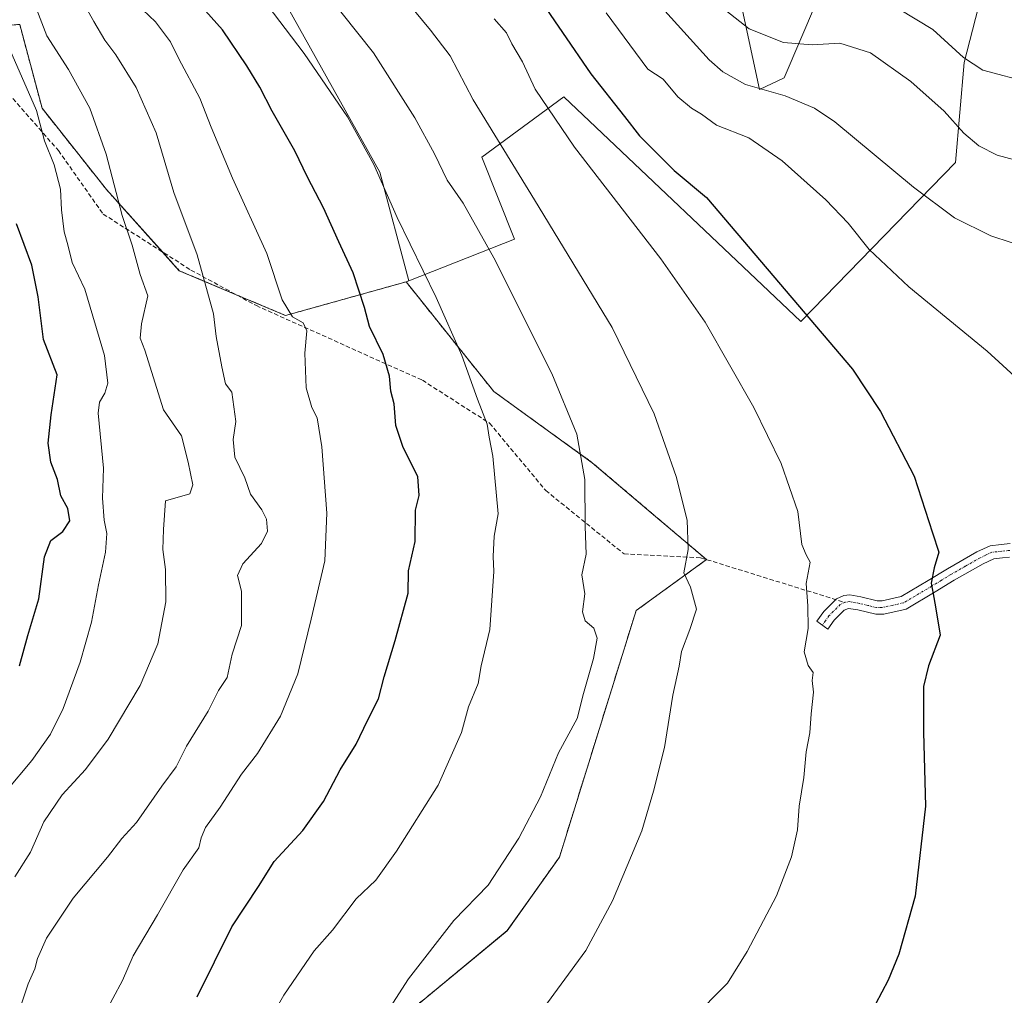
# Model space of a CAD drawing. Units: metres. Extents: x 641085 to 644534, y 4753016 to 4755400.
# Drawn here: x 642349 to 642574, y 4754839 to 4755063 of the extents above; entities that cross this region are included whole.
import ezdxf

# ---------------------------------------------------------------- set-up
doc = ezdxf.new("R2010")
doc.units = ezdxf.units.M
doc.header["$MEASUREMENT"] = 0
for name, pattern in [('TRAZO_Y_PUNTO', [1, 0.5, -0.25, 0, -0.25]), ('TRAZOS', [0.75, 0.5, -0.25]), ('TRAZOSX2', [1.5, 1, -0.5])]:
    doc.linetypes.add(name, pattern=pattern)
for name, color, linetype, lineweight in [('Arbolado forestal', 92, 'TRAZOS', 0), ('Arbolado forestal CxS', 92, 'Continuous', 0), ('Camino', 19, 'Continuous', 0), ('Camino Cxs', 19, 'Continuous', 0), ('Camino eje', 39, 'TRAZO_Y_PUNTO', 13), ('Curva de nivel maestra', 36, 'Continuous', 30), ('Curva de nivel normal', 36, 'Continuous', 0), ('Pastizal CxS', 92, 'Continuous', 0), ('Prado', 92, 'Continuous', 0), ('Prado CxS', 92, 'Continuous', 0), ('Senda', 19, 'TRAZOSX2', 0)]:
    doc.layers.add(name, color=color, linetype=linetype, lineweight=lineweight)

# ---------------------------------------------------------------- blocks, each defined once
blk = doc.blocks.new('*U163')
at = {"layer": 'Curva de nivel normal', "color": 36, "linetype": 'Continuous', "lineweight": 0}
blk.add_polyline3d([(642361.2, 4755070.46, 885), (642365.7, 4755062.37, 885), (642368.21, 4755058.07, 885), (642370.68, 4755054.78, 885), (642375.4, 4755047.28, 885), (642379.91, 4755036.92, 885), (642383.99, 4755023.25, 885), (642389.31, 4755008.97, 885), (642393.06, 4754995.44, 885), (642393.71, 4754990.31, 885), (642394.98, 4754983.36, 885), (642395.79, 4754979.47, 885), (642397.27, 4754977.55, 885), (642398.18, 4754970.83, 885), (642397.54, 4754966.68, 885), (642397.98, 4754962.68, 885), (642400.2, 4754957.92, 885), (642401.51, 4754954.22, 885), (642404.16, 4754950.64, 885), (642405.21, 4754948.44, 885), (642405.42, 4754945.75, 885), (642404.04, 4754942.88, 885), (642399.75, 4754938.24, 885), (642398.56, 4754935.58, 885), (642399.5, 4754931.97, 885), (642399.5, 4754924.15, 885), (642397.36, 4754917.55, 885), (642396.16, 4754912.22, 885), (642394.19, 4754909.22, 885), (642391.83, 4754904.55, 885), (642386.92, 4754896.55, 885), (642384.51, 4754891.75, 885), (642381.28, 4754887.35, 885), (642375.44, 4754879.08, 885), (642372.09, 4754875.36, 885), (642368.77, 4754871.12, 885), (642360.95, 4754861.7, 885), (642354.86, 4754852.58, 885), (642352.77, 4754847.89, 885), (642352.21, 4754845.55, 885), (642350.64, 4754842.13, 885), (642347.92, 4754833.88, 885)], dxfattribs=at)
blk = doc.blocks.new('*U164')
at = {"layer": 'Curva de nivel normal', "color": 36, "linetype": 'Continuous', "lineweight": 0}
blk.add_polyline3d([(642395.43, 4755079.28, 870), (642413.85, 4755055.02, 870), (642423.73, 4755040.55, 870), (642429.74, 4755029.61, 870), (642435.09, 4755017.55, 870), (642444.05, 4754999.24, 870), (642449.92, 4754985.91, 870), (642453.49, 4754975.97, 870), (642455.7, 4754970.2, 870), (642456.16, 4754967.23, 870), (642456.98, 4754962.88, 870), (642458.24, 4754949.72, 870), (642457.33, 4754944.56, 870), (642457.04, 4754939.96, 870), (642457.25, 4754936.49, 870), (642456.28, 4754923.22, 870), (642454.3, 4754914.88, 870), (642453.62, 4754910.88, 870), (642451.43, 4754905.55, 870), (642449.84, 4754899.65, 870), (642444.47, 4754887.55, 870), (642434.98, 4754872.49, 870), (642430.19, 4754865.84, 870), (642425.74, 4754861.57, 870), (642420.32, 4754854.37, 870), (642416.08, 4754849.68, 870), (642409.15, 4754839.51, 870), (642401.51, 4754826.17, 870)], dxfattribs=at)
blk = doc.blocks.new('*U167')
at = {"layer": 'Curva de nivel normal', "color": 36, "linetype": 'Continuous', "lineweight": 0}
blk.add_polyline3d([(642434.33, 4755070.61, 860), (642442.74, 4755060.42, 860), (642447.25, 4755054.48, 860), (642452.48, 4755044.44, 860), (642466.55, 4755021.55, 860), (642484.3, 4754992.31, 860), (642493.88, 4754972.55, 860), (642498.96, 4754958.22, 860), (642501.47, 4754948.22, 860), (642501.69, 4754941.55, 860), (642500.74, 4754936.22, 860), (642502.23, 4754932.88, 860), (642503.61, 4754927.88, 860), (642502.07, 4754923.22, 860), (642500.2, 4754918.2, 860), (642499.66, 4754914.84, 860), (642498.2, 4754908.2, 860), (642496.28, 4754896.22, 860), (642493.77, 4754886.22, 860), (642491.08, 4754877.14, 860), (642484.38, 4754861.15, 860), (642478.28, 4754849.71, 860), (642467.81, 4754835.49, 860)], dxfattribs=at)
blk = doc.blocks.new('*U186')
at = {"layer": 'Curva de nivel normal', "color": 36, "linetype": 'Continuous', "lineweight": 0}
blk.add_polyline3d([(642352.24, 4755066.05, 890), (642354.95, 4755059.1, 890), (642359.9, 4755051.38, 890), (642364.75, 4755042.52, 890), (642368.48, 4755032.04, 890), (642372.14, 4755017.95, 890), (642374.43, 4755011.17, 890), (642376.32, 4755004.47, 890), (642378.01, 4754999.6, 890), (642376.56, 4754993.16, 890), (642376.27, 4754989.86, 890), (642377.36, 4754987.17, 890), (642381.65, 4754973.53, 890), (642385.72, 4754967.55, 890), (642387.3, 4754961.55, 890), (642388.31, 4754956.35, 890), (642387.67, 4754954.24, 890), (642382.07, 4754952.66, 890), (642381.66, 4754946.13, 890), (642381.46, 4754941.55, 890), (642382.09, 4754936.96, 890), (642382.17, 4754929.54, 890), (642380.36, 4754919.96, 890), (642376.31, 4754910.37, 890), (642368.94, 4754898.12, 890), (642363.74, 4754891.17, 890), (642358.4, 4754885.41, 890), (642354.24, 4754879.19, 890), (642351.17, 4754872.22, 890), (642347.58, 4754866.63, 890)], dxfattribs=at)
blk = doc.blocks.new('*U187')
at = {"layer": 'Curva de nivel normal', "color": 36, "linetype": 'Continuous', "lineweight": 0}
blk.add_polyline3d([(642367.78, 4754834.64, 880), (642372.23, 4754842.88, 880), (642374.67, 4754848.55, 880), (642380.28, 4754857.88, 880), (642386.12, 4754868.22, 880), (642389.74, 4754873.22, 880), (642390.21, 4754875.55, 880), (642391.2, 4754877.88, 880), (642394.62, 4754882.52, 880), (642399.5, 4754890.09, 880), (642403.15, 4754894.85, 880), (642408.41, 4754903.35, 880), (642412.37, 4754913.06, 880), (642415.43, 4754925.55, 880), (642418.53, 4754938.9, 880), (642419.04, 4754949.88, 880), (642417.89, 4754965, 880), (642416.77, 4754971.68, 880), (642415.55, 4754974, 880), (642414.29, 4754978.51, 880), (642413.96, 4754986.44, 880), (642414.44, 4754991.58, 880), (642413.57, 4754993.38, 880), (642411.11, 4754994.8, 880), (642408.79, 4754998.7, 880), (642405.27, 4755009.29, 880), (642397.43, 4755026.49, 880), (642392.52, 4755038.18, 880), (642389.97, 4755044.85, 880), (642385.15, 4755053.81, 880), (642383.24, 4755057.72, 880), (642379.78, 4755062.26, 880), (642374.02, 4755067.84, 880)], dxfattribs=at)
blk = doc.blocks.new('*U189')
at = {"layer": 'Curva de nivel normal', "color": 36, "linetype": 'Continuous', "lineweight": 0}
blk.add_polyline3d([(642550, 4755065.18, 830), (642557.73, 4755060.55, 830), (642564.68, 4755054.16, 830), (642569.11, 4755051.2, 830), (642580.07, 4755048.32, 830)], dxfattribs=at)
blk = doc.blocks.new('*U193')
at = {"layer": 'Curva de nivel normal', "color": 36, "linetype": 'Continuous', "lineweight": 0}
blk.add_polyline3d([(642507.15, 4755067.46, 835), (642515.67, 4755060.67, 835), (642523.5, 4755057.57, 835), (642530.06, 4755057.02, 835), (642536.39, 4755057.41, 835), (642543.43, 4755055.24, 835), (642552.63, 4755048.64, 835), (642560.26, 4755041.85, 835), (642564.77, 4755036.84, 835), (642568.21, 4755033.95, 835), (642572.4, 4755031.78, 835), (642578.4, 4755030.17, 835)], dxfattribs=at)
blk = doc.blocks.new('*U197')
at = {"layer": 'Curva de nivel normal', "color": 36, "linetype": 'Continuous', "lineweight": 0}
blk.add_polyline3d([(642494.92, 4755066.39, 840), (642506.49, 4755053.63, 840), (642509.64, 4755050.86, 840), (642514.84, 4755047.98, 840), (642523.89, 4755045.35, 840), (642530.61, 4755042.5, 840), (642535.26, 4755039.4, 840), (642553.3, 4755024.44, 840), (642562.66, 4755017.44, 840), (642570.98, 4755013.28, 840), (642580.3, 4755010.27, 840)], dxfattribs=at)
blk = doc.blocks.new('*U202')
at = {"layer": 'Curva de nivel normal', "color": 36, "linetype": 'Continuous', "lineweight": 0}
blk.add_polyline3d([(642482.97, 4755064.32, 845), (642492.5, 4755051.47, 845), (642495.99, 4755049.14, 845), (642499.3, 4755045.11, 845), (642502.47, 4755042.51, 845), (642504.77, 4755041.17, 845), (642508.22, 4755038.68, 845), (642515.58, 4755035.72, 845), (642523.18, 4755030.46, 845), (642533.19, 4755021.55, 845), (642538.3, 4755016.23, 845), (642543.12, 4755010.21, 845), (642552.22, 4755001.67, 845), (642570.16, 4754986.91, 845), (642581.8, 4754976.22, 845)], dxfattribs=at)
blk = doc.blocks.new('*U206')
at = {"layer": 'Curva de nivel normal', "color": 36, "linetype": 'Continuous', "lineweight": 0}
blk.add_polyline3d([(642345.95, 4755057.19, 895), (642352.55, 4755042.03, 895), (642354.4, 4755035.08, 895), (642356.59, 4755029.55, 895), (642358.02, 4755024.03, 895), (642358.26, 4755019.25, 895), (642358.92, 4755014.22, 895), (642359.76, 4755011.23, 895), (642360.74, 4755007.25, 895), (642363.64, 4755001.12, 895), (642368.1, 4754985.92, 895), (642368.87, 4754979.59, 895), (642368.22, 4754977.32, 895), (642366.97, 4754975.25, 895), (642366.69, 4754972.74, 895), (642367.91, 4754960.17, 895), (642367.69, 4754953.3, 895), (642368.07, 4754948.22, 895), (642368.68, 4754945.22, 895), (642368.34, 4754940.88, 895), (642366.72, 4754933.43, 895), (642365.17, 4754924.9, 895), (642362.59, 4754915.73, 895), (642358.69, 4754905.17, 895), (642355.76, 4754899.25, 895), (642351.46, 4754893.22, 895), (642345.62, 4754886.22, 895)], dxfattribs=at)
blk = doc.blocks.new('*U213')
at = {"layer": 'Curva de nivel normal', "color": 36, "linetype": 'Continuous', "lineweight": 0}
blk.add_polyline3d([(642418.96, 4755068.8, 865), (642429.68, 4755055.22, 865), (642439.18, 4755040.29, 865), (642443.61, 4755032.11, 865), (642446.54, 4755026.05, 865), (642450.17, 4755020.77, 865), (642457.23, 4755008.27, 865), (642470.52, 4754981.8, 865), (642476.21, 4754967.89, 865), (642478.04, 4754957.55, 865), (642478.14, 4754946.76, 865), (642478.37, 4754940.45, 865), (642477.37, 4754935.69, 865), (642478.06, 4754931.4, 865), (642477.52, 4754927.24, 865), (642478.12, 4754925.21, 865), (642480.1, 4754923.5, 865), (642480.9, 4754921.22, 865), (642480.07, 4754916.55, 865), (642477.75, 4754908.55, 865), (642476.33, 4754902.88, 865), (642472.06, 4754894.99, 865), (642467.94, 4754884.89, 865), (642462.96, 4754875.44, 865), (642455.9, 4754864.7, 865), (642448.07, 4754856.64, 865), (642437.71, 4754843.26, 865), (642426.24, 4754825.51, 865)], dxfattribs=at)
blk = doc.blocks.new('*U215')
at = {"layer": 'Curva de nivel normal', "color": 36, "linetype": 'Continuous', "lineweight": 0}
blk.add_polyline3d([(642457.32, 4755062.98, 855), (642460.1, 4755059.77, 855), (642461.38, 4755057.25, 855), (642463.82, 4755053.14, 855), (642466.72, 4755046.87, 855), (642475.68, 4755033.64, 855), (642495.48, 4755008.07, 855), (642505.62, 4754993.53, 855), (642516.7, 4754974.04, 855), (642523.01, 4754961.22, 855), (642526.76, 4754950.22, 855), (642527.7, 4754942.65, 855), (642528.73, 4754940.29, 855), (642529.59, 4754938.65, 855), (642528.68, 4754933.75, 855), (642529.11, 4754928.67, 855), (642529.17, 4754923.41, 855), (642528.27, 4754918.07, 855), (642529.2, 4754914.95, 855), (642530.34, 4754913.4, 855), (642530.11, 4754911.55, 855), (642530.41, 4754908.88, 855), (642529.84, 4754903.88, 855), (642529.51, 4754899.55, 855), (642528.74, 4754895.22, 855), (642528.16, 4754889.35, 855), (642527.14, 4754882.76, 855), (642526.7, 4754877.35, 855), (642525.36, 4754871.22, 855), (642521.92, 4754862.24, 855), (642515.22, 4754849.55, 855), (642510.67, 4754842.24, 855), (642502.47, 4754833.97, 855)], dxfattribs=at)
blk = doc.blocks.new('*U217')
at = {"layer": 'Curva de nivel maestra', "color": 36, "linetype": 'Continuous', "lineweight": 30}
blk.add_polyline3d([(642348.64, 4754914.88, 900), (642350.54, 4754921.88, 900), (642353.08, 4754930.22, 900), (642354.39, 4754939.88, 900), (642355.86, 4754943.55, 900), (642358.58, 4754945.62, 900), (642360.16, 4754948.07, 900), (642359.76, 4754950.89, 900), (642358.12, 4754953.78, 900), (642357.33, 4754957.55, 900), (642355.87, 4754961.55, 900), (642355.21, 4754965.88, 900), (642355.88, 4754972.33, 900), (642357.26, 4754981.53, 900), (642354.13, 4754989.61, 900), (642352.91, 4754999.39, 900), (642351.48, 4755006.63, 900), (642347.95, 4755016.09, 900)], dxfattribs=at)
blk = doc.blocks.new('*U219')
at = {"layer": 'Curva de nivel maestra', "color": 36, "linetype": 'Continuous', "lineweight": 30}
blk.add_polyline3d([(642389.36, 4754839.15, 875), (642397.25, 4754855.19, 875), (642403.33, 4754864.38, 875), (642406.96, 4754870.09, 875), (642413.48, 4754877.22, 875), (642418.21, 4754883.88, 875), (642422.04, 4754891.11, 875), (642425.72, 4754896.96, 875), (642428.28, 4754902.41, 875), (642430.84, 4754907.38, 875), (642432.14, 4754912.35, 875), (642434.64, 4754920.69, 875), (642437.65, 4754931.55, 875), (642437.73, 4754936.65, 875), (642439.23, 4754943.38, 875), (642439.27, 4754950.55, 875), (642440.17, 4754953.88, 875), (642439.86, 4754958.22, 875), (642436.46, 4754964.88, 875), (642434.79, 4754969.88, 875), (642434.45, 4754974.88, 875), (642433.65, 4754977.8, 875), (642433.34, 4754981.2, 875), (642431.86, 4754986.12, 875), (642428.78, 4754992.53, 875), (642427.59, 4754996.88, 875), (642425.01, 4755004.88, 875), (642421.77, 4755011.94, 875), (642418.26, 4755019.74, 875), (642414.55, 4755026.73, 875), (642411.67, 4755032.74, 875), (642406.46, 4755041.85, 875), (642403.7, 4755047.38, 875), (642400.66, 4755052.2, 875), (642395.14, 4755060.48, 875), (642385.38, 4755071.44, 875)], dxfattribs=at)
blk = doc.blocks.new('*U225')
at = {"layer": 'Curva de nivel maestra', "color": 36, "linetype": 'Continuous', "lineweight": 30}
blk.add_polyline3d([(642466.42, 4755069.42, 850), (642479.44, 4755050.36, 850), (642487.12, 4755040.62, 850), (642490.58, 4755036.24, 850), (642498.47, 4755028.27, 850), (642505.87, 4755022.06, 850), (642539.34, 4754982.82, 850), (642545.69, 4754973.08, 850), (642553.42, 4754958.29, 850), (642557.62, 4754945.32, 850), (642559.06, 4754940.92, 850), (642557.99, 4754937.31, 850), (642557.33, 4754933.82, 850), (642557.76, 4754931.4, 850), (642558.27, 4754928.42, 850), (642559.41, 4754921.95, 850), (642556.74, 4754914.9, 850), (642555.55, 4754910.15, 850), (642555.56, 4754899.71, 850), (642556.02, 4754882.8, 850), (642553.68, 4754862.16, 850), (642549.95, 4754848.94, 850), (642547.45, 4754842.94, 850), (642544.57, 4754837.5, 850)], dxfattribs=at)

msp = doc.modelspace()

# ---------------------------------------------------------------- linework, layer by layer
at = {"layer": 'Arbolado forestal', "color": 92, "linetype": 'TRAZOS', "lineweight": 0}
for points in [[(642200.52, 4754824.77, 928.9), (642201.35, 4754840.05, 934.17), (642218.65, 4754848.38, 930.55), (642242.36, 4754863.75, 926.4), (642267.34, 4754879.13, 920.86), (642285.92, 4754897.71, 920.01), (642303.86, 4754913.08, 916.67), (642311.55, 4754927.82, 915.78), (642308.35, 4754943.19, 917.36), (642307.07, 4754956.65, 917.19), (642312.83, 4754975.23, 915.44), (642319.24, 4754998.93, 911.67), (642319.88, 4755013.67, 910.04), (642323.09, 4755040.58, 906.25), (642333.55, 4755059.65, 900.07), (642333.98, 4755060.44, 899.82), (642348.71, 4755061.72, 892.24), (642353.84, 4755042.5, 894.55), (642368.57, 4755023.92, 890.73), (642381.36, 4755009.65, 887.81), (642385.23, 4755005.34, 886.65), (642398.27, 4754999.84, 883.05), (642409.58, 4754995.09, 880.25), (642437.15, 4755002.78, 871.42)], [(642437.15, 4755002.78, 871.42), (642457.2, 4754977.7, 868.79), (642479.76, 4754961.4, 864.34), (642494.24, 4754949.1, 861.46), (642505.86, 4754939.23, 859.19), (642505.9, 4754939.21, 859.19), (642489.78, 4754927.54, 862.41), (642472.23, 4754871.11, 863.07), (642460.3, 4754854.29, 862.76), (642439.65, 4754837.25, 863.97)]]:
    msp.add_polyline3d(points, dxfattribs=at)
at = {"layer": 'Arbolado forestal CxS', "color": 92, "linetype": 'Continuous', "lineweight": 0}
msp.add_polyline3d([(642333.98, 4755060.44, 899.82), (642348.71, 4755061.72, 892.24), (642353.84, 4755042.5, 894.55), (642368.57, 4755023.92, 890.73), (642385.23, 4755005.34, 886.65), (642409.58, 4754995.09, 880.25), (642437.15, 4755002.78, 871.42), (642437.15, 4755002.78, 871.42), (642457.2, 4754977.7, 868.79), (642479.76, 4754961.39, 864.34), (642494.24, 4754949.1, 861.46), (642505.9, 4754939.21, 859.19), (642489.78, 4754927.54, 862.41), (642472.24, 4754871.11, 863.07), (642460.3, 4754854.28, 862.76), (642439.65, 4754837.25, 863.97)], dxfattribs=at)
at = {"layer": 'Camino', "color": 19, "linetype": 'Continuous', "lineweight": 0}
msp.add_polyline3d([(642575.23, 4754939.79, 847.22), (642573.64, 4754939.63, 847.47), (642571.63, 4754939.41, 847.79), (642569.21, 4754938.25, 848.08), (642562.59, 4754934.49, 849.11), (642558.2, 4754931.8, 849.79), (642551.59, 4754927.88, 851.06), (642546.48, 4754926.73, 851.82), (642544.64, 4754926.7, 852.14), (642540.56, 4754927.71, 852.74), (642538.38, 4754928.05, 853.09), (642537.39, 4754927.67, 853.28), (642535.1, 4754925.35, 853.82), (642533.64, 4754923.33, 854.21), (642531.17, 4754925.11, 854.59), (642532.76, 4754927.32, 854.15), (642535.62, 4754930.22, 853.64), (642537.34, 4754930.99, 853.38), (642538.68, 4754931.15, 853.16), (642541.2, 4754930.69, 852.7), (642544.99, 4754929.76, 852.08), (642546.12, 4754929.77, 851.91), (642550.45, 4754930.75, 851.25), (642556.62, 4754934.41, 850.01), (642561.03, 4754937.12, 849.37), (642567.8, 4754940.96, 848.21), (642570.78, 4754942.38, 847.81), (642573.32, 4754942.66, 847.45), (642575.37, 4754942.87, 847.16)], dxfattribs=at)
at = {"layer": 'Camino Cxs', "color": 19, "linetype": 'Continuous', "lineweight": 0}
msp.add_polyline3d([(642575.23, 4754939.79, 847.22), (642573.64, 4754939.63, 847.47), (642571.63, 4754939.41, 847.79), (642569.21, 4754938.25, 848.08), (642562.59, 4754934.49, 849.11), (642558.2, 4754931.8, 849.79), (642551.59, 4754927.88, 851.06), (642546.48, 4754926.73, 851.82), (642544.64, 4754926.7, 852.14), (642540.56, 4754927.71, 852.74), (642538.38, 4754928.05, 853.09), (642537.39, 4754927.67, 853.28), (642535.1, 4754925.35, 853.82), (642533.64, 4754923.33, 854.21), (642531.17, 4754925.11, 854.59), (642532.76, 4754927.32, 854.15), (642535.62, 4754930.22, 853.64), (642537.34, 4754930.99, 853.38), (642538.68, 4754931.15, 853.16), (642541.2, 4754930.69, 852.7), (642544.99, 4754929.76, 852.08), (642546.12, 4754929.77, 851.91), (642550.45, 4754930.75, 851.25), (642556.62, 4754934.41, 850.01), (642561.03, 4754937.12, 849.37), (642567.8, 4754940.96, 848.21), (642570.78, 4754942.38, 847.81), (642573.32, 4754942.66, 847.45), (642575.37, 4754942.87, 847.16)], dxfattribs=at)
at = {"layer": 'Camino eje', "color": 39, "linetype": 'TRAZO_Y_PUNTO', "lineweight": 13}
for points in [[(642575.3, 4754941.33, 847.19), (642573.48, 4754941.15, 847.46), (642571.21, 4754940.9, 847.8), (642569.72, 4754940.19, 847.99), (642568.51, 4754939.61, 848.14), (642565.12, 4754937.69, 848.62), (642561.81, 4754935.81, 849.24), (642559.61, 4754934.45, 849.58), (642557.41, 4754933.11, 849.86), (642551.02, 4754929.32, 851.15), (642548.47, 4754928.74, 851.53), (642546.02, 4754928.25, 851.88), (642544.82, 4754928.23, 852.06), (642542.78, 4754928.74, 852.34), (642540.88, 4754929.2, 852.66), (642539.9, 4754929.38, 852.84), (642538.53, 4754929.6, 853.09), (642537.56, 4754929.42, 853.25)], [(642537.56, 4754929.42, 853.25), (642536.51, 4754928.95, 853.41), (642533.93, 4754926.34, 853.99), (642533.14, 4754925.23, 854.21), (642532.41, 4754924.22, 854.41)]]:
    msp.add_polyline3d(points, dxfattribs=at)
at = {"layer": 'Pastizal CxS', "color": 92, "linetype": 'Continuous', "lineweight": 0}
for points in [[(642437.76, 4755003.02, 871.2), (642431.13, 4755027.88, 869.61), (642409.87, 4755065.93, 868.43), (642383.01, 4755116.29, 872.05), (642363.98, 4755124.13, 884.61), (642348.31, 4755110.7, 889.38), (642341.6, 4755092.79, 892.66), (642321.45, 4755077.12, 900.94), (642312.32, 4755078.65, 902.64), (642308.02, 4755079.36, 903.34), (642262.94, 4755094.59, 906.4), (642225.2, 4755107.34, 905.04), (642197.22, 4755101.75, 905.98), (642167, 4755100.63, 905.54), (642136.79, 4755100.63, 906.53), (642115.52, 4755102.87, 906.69), (642093.14, 4755097.28, 907.66), (642068.51, 4755097.28, 907.26), (642048.26, 4755102.61, 907.35)], [(642348.31, 4755110.7, 889.38), (642363.98, 4755124.13, 884.61), (642383.01, 4755116.29, 872.05), (642409.87, 4755065.93, 868.43), (642431.13, 4755027.88, 869.61), (642437.76, 4755003.02, 871.2), (642437.76, 4755003.02, 871.2), (642437.15, 4755002.78, 871.42), (642409.58, 4754995.09, 880.25), (642385.23, 4755005.34, 886.65), (642368.57, 4755023.92, 890.73), (642353.84, 4755042.5, 894.55), (642348.71, 4755061.72, 892.24), (642333.98, 4755060.44, 899.82)], [(642493.63, 4755112.95, 834.41), (642500.83, 4755105.33, 830.75), (642499.58, 4755094.04, 831.87), (642487.05, 4755095.3, 837.17), (642487.3, 4755084.22, 837.77), (642510.86, 4755080.25, 828.98), (642518.02, 4755046.83, 839.64), (642523.67, 4755049.5, 838.04), (642534.67, 4755075.23, 826.39), (642549.73, 4755103.46, 812.77), (642561.09, 4755106.9, 809.92), (642566.95, 4755100.68, 810.92), (642571.28, 4755077.92, 819.55), (642564.87, 4755053, 830.18), (642562.86, 4755030.09, 836.49), (642527.5, 4754993.7, 850.35), (642473.26, 4755045.14, 852.91), (642454.46, 4755031.35, 861.52), (642461.98, 4755012.54, 862.58), (642437.76, 4755003.02, 871.2)], [(642510.86, 4755080.25, 828.98), (642518.02, 4755046.83, 839.64), (642523.67, 4755049.5, 838.04), (642534.67, 4755075.23, 826.39)], [(642571.28, 4755077.92, 819.55), (642564.87, 4755053, 830.18), (642562.86, 4755030.09, 836.49), (642527.5, 4754993.7, 850.35), (642473.26, 4755045.14, 852.91), (642454.46, 4755031.35, 861.52), (642461.98, 4755012.54, 862.58), (642437.76, 4755003.02, 871.2), (642431.13, 4755027.88, 869.61), (642409.87, 4755065.93, 868.43)], [(642200.52, 4754824.77, 928.9), (642201.35, 4754840.05, 934.17), (642218.65, 4754848.38, 930.55), (642242.36, 4754863.75, 926.4), (642267.34, 4754879.13, 920.86), (642285.92, 4754897.71, 920.01), (642303.86, 4754913.08, 916.67), (642311.55, 4754927.82, 915.78), (642308.35, 4754943.19, 917.36), (642307.07, 4754956.65, 917.19), (642312.83, 4754975.23, 915.44), (642319.24, 4754998.93, 911.67), (642319.88, 4755013.67, 910.04), (642323.09, 4755040.58, 906.25), (642333.55, 4755059.65, 900.07), (642333.98, 4755060.44, 899.82), (642348.71, 4755061.72, 892.24), (642353.84, 4755042.5, 894.55), (642368.57, 4755023.92, 890.73), (642381.36, 4755009.65, 887.81), (642385.23, 4755005.34, 886.65), (642398.27, 4754999.84, 883.05), (642409.58, 4754995.09, 880.25), (642437.15, 4755002.78, 871.42)], [(642437.76, 4755003.02, 871.2), (642437.15, 4755002.78, 871.42)]]:
    msp.add_polyline3d(points, dxfattribs=at)
at = {"layer": 'Prado', "color": 92, "linetype": 'Continuous', "lineweight": 0}
for points in [[(642493.63, 4755112.95, 834.41), (642500.83, 4755105.33, 830.75), (642499.58, 4755094.04, 831.87), (642487.05, 4755095.3, 837.17), (642487.3, 4755084.22, 837.77), (642510.86, 4755080.25, 828.98), (642518.02, 4755046.83, 839.64), (642523.67, 4755049.5, 838.04), (642534.67, 4755075.23, 826.39), (642549.73, 4755103.46, 812.77), (642561.09, 4755106.9, 809.92), (642566.95, 4755100.68, 810.92), (642571.28, 4755077.92, 819.55), (642564.87, 4755053, 830.18), (642562.86, 4755030.09, 836.49), (642527.5, 4754993.7, 850.35), (642473.26, 4755045.14, 852.91), (642454.46, 4755031.35, 861.52), (642461.98, 4755012.54, 862.58), (642437.76, 4755003.02, 871.2)], [(642437.76, 4755003.02, 871.2), (642437.15, 4755002.78, 871.42)], [(642437.15, 4755002.78, 871.42), (642457.2, 4754977.7, 868.79), (642479.76, 4754961.4, 864.34), (642494.24, 4754949.1, 861.46), (642505.86, 4754939.23, 859.19), (642505.9, 4754939.21, 859.19), (642489.78, 4754927.54, 862.41), (642472.23, 4754871.11, 863.07), (642460.3, 4754854.29, 862.76), (642439.65, 4754837.25, 863.97)]]:
    msp.add_polyline3d(points, dxfattribs=at)
at = {"layer": 'Prado CxS', "color": 92, "linetype": 'Continuous', "lineweight": 0}
for points in [[(642534.67, 4755075.23, 826.39), (642523.67, 4755049.5, 838.04), (642518.02, 4755046.83, 839.64), (642510.86, 4755080.25, 828.98)], [(642439.65, 4754837.25, 863.97), (642460.3, 4754854.28, 862.76), (642472.24, 4754871.11, 863.07), (642489.78, 4754927.54, 862.41), (642505.9, 4754939.21, 859.19), (642494.24, 4754949.1, 861.46), (642479.76, 4754961.39, 864.34), (642457.2, 4754977.7, 868.79), (642437.15, 4755002.78, 871.42), (642437.76, 4755003.02, 871.2), (642461.98, 4755012.54, 862.58), (642454.46, 4755031.35, 861.52), (642473.26, 4755045.14, 852.91), (642527.5, 4754993.7, 850.35), (642562.86, 4755030.09, 836.49), (642564.87, 4755053, 830.18), (642571.28, 4755077.92, 819.55)]]:
    msp.add_polyline3d(points, dxfattribs=at)
at = {"layer": 'Senda', "color": 19, "linetype": 'TRAZOSX2', "lineweight": 0}
msp.add_polyline3d([(642257.73, 4755095.47, 906.67), (642287.08, 4755090.53, 904.55), (642308.02, 4755081.98, 902.85), (642325.11, 4755068.73, 901.36), (642342.2, 4755050.35, 898.1), (642357.58, 4755032.83, 894.18), (642367.83, 4755018.29, 891.81), (642387.91, 4755005.47, 885.68), (642402.87, 4754997.35, 881.77), (642440.89, 4754980.25, 872.99), (642456.27, 4754970.42, 869.6), (642469.09, 4754955.03, 867.16), (642487.03, 4754940.5, 862.8), (642504.55, 4754939.64, 859.39), (642537.56, 4754929.42, 853.25)], dxfattribs=at)

# ---------------------------------------------------------------- block references
at = {"layer": 'Curva de nivel maestra', "color": 36, "linetype": 'Continuous', "lineweight": 30}
for name in ['*U225', '*U217', '*U219']:
    msp.add_blockref(name, (0, 0), dxfattribs=at)
at = {"layer": 'Curva de nivel normal', "color": 36, "linetype": 'Continuous', "lineweight": 0}
for name in ['*U186', '*U206', '*U197', '*U202', '*U193', '*U189', '*U215', '*U167', '*U213', '*U164', '*U187', '*U163']:
    msp.add_blockref(name, (0, 0), dxfattribs=at)

doc.saveas('drawing.dxf')
